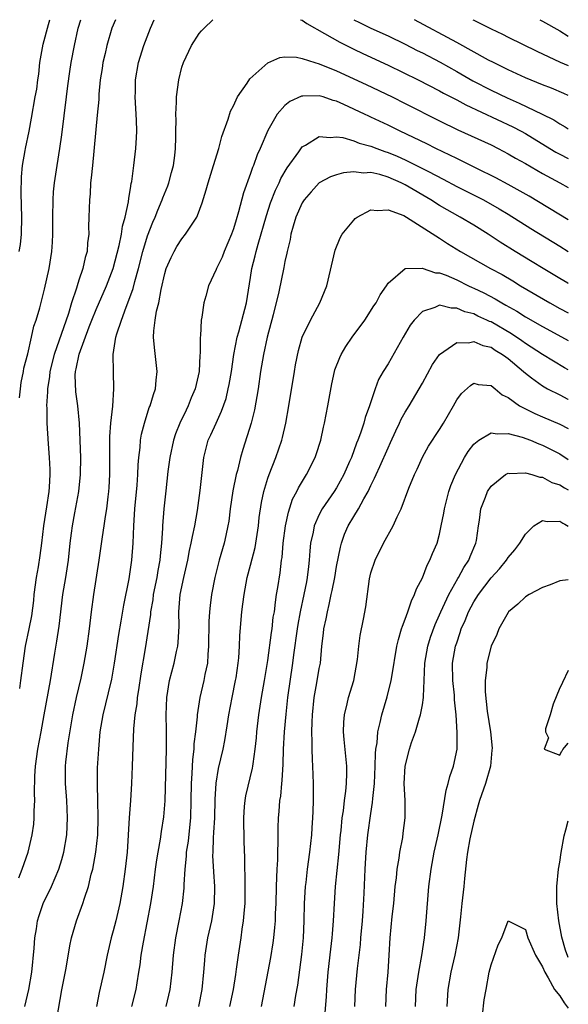
# Model space of a CAD drawing. Units: inches. Extents: x 2559000 to 2562000, y 1505156 to 1506000.
# Drawn here: x 2561936 to 2562000, y 1505885 to 1506000 of the extents above; entities that cross this region are included whole.
import ezdxf

# ---------------------------------------------------------------- set-up
doc = ezdxf.new("R2010")
doc.units = ezdxf.units.IN
doc.header["$MEASUREMENT"] = 0
doc.layers.add('LD25591503_2ft', color=53, linetype='Continuous')

msp = doc.modelspace()

# ---------------------------------------------------------------- linework, layer by layer
at = {"layer": 'LD25591503_2ft'}
for points, elevation in [([(2561936.01, 1505900.01), (2561936.38, 1505901), (2561937.07, 1505903), (2561937.55, 1505905), (2561937.73, 1505906.27), (2561937.8, 1505907), (2561937.8, 1505907.8), (2561937.85, 1505909), (2561937.81, 1505909.81), (2561937.85, 1505911.85), (2561937.93, 1505913), (2561938.23, 1505915), (2561938.6, 1505917), (2561938.93, 1505919), (2561939.67, 1505923), (2561940.18, 1505926.18), (2561940.43, 1505927.57), (2561940.68, 1505929.32), (2561941.11, 1505933), (2561941.48, 1505935), (2561941.8, 1505937), (2561941.99, 1505939), (2561942.15, 1505940.15), (2561942.24, 1505941), (2561942.54, 1505942.54), (2561942.98, 1505945), (2561943.2, 1505947), (2561943.22, 1505949), (2561943.07, 1505953), (2561942.88, 1505955), (2561942.63, 1505956.63), (2561942.57, 1505958.57), (2561942.6, 1505959), (2561942.69, 1505959.31), (2561943.02, 1505961.02), (2561944.19, 1505964.19), (2561944.51, 1505965), (2561945, 1505966.22), (2561946.22, 1505969), (2561946.99, 1505971), (2561947.7, 1505973.7), (2561947.96, 1505975), (2561948.07, 1505975.93), (2561948.38, 1505977), (2561948.76, 1505978.76), (2561948.8, 1505979.2), (2561949, 1505980.32), (2561949.09, 1505980.91), (2561949.15, 1505981.15), (2561949.4, 1505983), (2561949.62, 1505985), (2561949.72, 1505986.28), (2561949.73, 1505987), (2561949.71, 1505988.29), (2561949.55, 1505991), (2561949.57, 1505991.57), (2561949.58, 1505993), (2561949.94, 1505995), (2561950.57, 1505997), (2561951.33, 1505999), (2561951.76, 1506000)], 10318), ([(2561936.05, 1505973), (2561936.18, 1505973.82), (2561936.3, 1505975), (2561936.34, 1505977), (2561936.26, 1505979.74), (2561936.3, 1505981.7), (2561936.43, 1505983), (2561936.74, 1505984.74), (2561936.77, 1505985), (2561937.19, 1505987), (2561937.49, 1505988.51), (2561937.92, 1505991), (2561938.09, 1505991.91), (2561938.21, 1505993), (2561938.34, 1505993.66), (2561938.46, 1505995), (2561938.85, 1505997.15), (2561939.45, 1505999.45), (2561939.59, 1506000)], 10312), ([(2561936.06, 1505955.94), (2561936.2, 1505957), (2561936.27, 1505957.73), (2561936.55, 1505959), (2561936.6, 1505959.4), (2561937.05, 1505961.05), (2561937.47, 1505963), (2561937.73, 1505964.27), (2561938, 1505965), (2561938.43, 1505966.43), (2561939, 1505968.58), (2561939.52, 1505971), (2561939.85, 1505973), (2561939.93, 1505974.07), (2561939.95, 1505975), (2561939.95, 1505977), (2561939.99, 1505979), (2561940.05, 1505979.95), (2561940.16, 1505981), (2561940.46, 1505983), (2561940.78, 1505985), (2561941, 1505986.6), (2561941.56, 1505991), (2561941.7, 1505992.3), (2561941.95, 1505993.95), (2561942.08, 1505995), (2561942.47, 1505997), (2561942.91, 1505999), (2561943.21, 1506000)], 10314), ([(2561947.25, 1506000), (2561946.85, 1505999), (2561946.25, 1505997), (2561946.05, 1505996.05), (2561945.79, 1505995), (2561945.7, 1505994.3), (2561945.49, 1505993), (2561945.32, 1505991.32), (2561945.31, 1505990.69), (2561945.14, 1505988.86), (2561944.56, 1505983), (2561944.44, 1505981.56), (2561944.36, 1505981), (2561944.29, 1505979.71), (2561944.22, 1505979), (2561944.17, 1505977), (2561944.13, 1505975.87), (2561944.15, 1505975), (2561944, 1505974), (2561943.96, 1505973), (2561943.73, 1505972.27), (2561943.47, 1505971), (2561943, 1505969.65), (2561942.79, 1505969), (2561942.71, 1505968.71), (2561942.13, 1505967), (2561941.77, 1505965.77), (2561940.11, 1505961), (2561939.62, 1505959), (2561939.58, 1505958.42), (2561939.34, 1505957), (2561939.35, 1505956.65), (2561939.23, 1505955), (2561939.25, 1505954.75), (2561939.26, 1505953), (2561939.42, 1505950.58), (2561939.54, 1505949), (2561939.6, 1505947.6), (2561939.6, 1505947), (2561939.53, 1505945.53), (2561939.48, 1505945), (2561939.22, 1505943.22), (2561938.86, 1505941), (2561938.63, 1505939), (2561938.44, 1505937.56), (2561938.25, 1505936.25), (2561938.03, 1505935), (2561937.76, 1505933), (2561937.69, 1505932.31), (2561937.46, 1505930.54), (2561937.16, 1505929), (2561936.74, 1505927), (2561936.45, 1505925), (2561936.2, 1505923), (2561936.08, 1505922.08)], 10316), ([(2561936.7, 1505885), (2561937.15, 1505887), (2561937.51, 1505889), (2561937.79, 1505891.79), (2561937.87, 1505893), (2561938.05, 1505894.05), (2561938.18, 1505895), (2561938.38, 1505895.62), (2561938.85, 1505897), (2561939.79, 1505899), (2561940.64, 1505901), (2561941, 1505902.14), (2561941.25, 1505903), (2561941.58, 1505905), (2561941.68, 1505907), (2561941.59, 1505909), (2561941.42, 1505911), (2561941.42, 1505913), (2561941.46, 1505913.46), (2561941.74, 1505915.74), (2561942.29, 1505919), (2561942.73, 1505921), (2561943.26, 1505923.26), (2561943.6, 1505925), (2561943.95, 1505927), (2561944.24, 1505929), (2561944.48, 1505931), (2561944.75, 1505933), (2561945.37, 1505937), (2561945.74, 1505939.74), (2561945.95, 1505941), (2561946.09, 1505942.09), (2561946.25, 1505943), (2561946.41, 1505944.41), (2561946.49, 1505945), (2561946.53, 1505945.47), (2561946.61, 1505947), (2561946.58, 1505949.42), (2561946.59, 1505951.41), (2561946.73, 1505953), (2561946.96, 1505954.96), (2561947.08, 1505957), (2561947.02, 1505958.98), (2561946.99, 1505961), (2561947.3, 1505963), (2561947.4, 1505963.4), (2561947.95, 1505965), (2561948.5, 1505966.5), (2561948.71, 1505967), (2561949.32, 1505968.68), (2561949.51, 1505969.51), (2561949.94, 1505971), (2561950.45, 1505973), (2561951, 1505974.83), (2561951.61, 1505976.39), (2561951.88, 1505977), (2561952.19, 1505977.81), (2561952.7, 1505979), (2561952.77, 1505979.23), (2561953.35, 1505980.64), (2561953.48, 1505981), (2561953.79, 1505982.21), (2561954.01, 1505983), (2561954.16, 1505984.16), (2561954.24, 1505985), (2561954.28, 1505986.28), (2561954.28, 1505987), (2561954.31, 1505988.31), (2561954.29, 1505989), (2561954.37, 1505990.37), (2561954.37, 1505991), (2561954.64, 1505993), (2561955, 1505994.47), (2561955.17, 1505995), (2561956.13, 1505997), (2561957, 1505998.41), (2561957.28, 1505998.72), (2561957.59, 1505999), (2561958.58, 1506000)], 10320), ([(2561968.81, 1506000), (2561969, 1505999.93), (2561969.56, 1505999.56), (2561971.6, 1505998.4), (2561973.37, 1505997.37), (2561975, 1505996.58), (2561976.07, 1505996.07), (2561979, 1505994.72), (2561982.52, 1505993), (2561985, 1505991.71), (2561985.45, 1505991.45), (2561987, 1505990.65), (2561988.06, 1505990.06), (2561993.53, 1505987.53), (2561994.52, 1505987), (2561995, 1505986.73), (2561997.83, 1505985), (2561998.56, 1505984.56), (2561999, 1505984.33), (2562000, 1505983.81)], 10320), ([(2561975.02, 1506000), (2561975.67, 1505999.67), (2561977, 1505999.02), (2561979, 1505998.11), (2561981, 1505997.15), (2561982.41, 1505996.41), (2561983, 1505996.12), (2561985.06, 1505995.06), (2561987, 1505993.98), (2561988.89, 1505992.89), (2561991, 1505991.79), (2561992.88, 1505990.88), (2561994.29, 1505990.29), (2561996.96, 1505989), (2561998.32, 1505988.32), (2561999, 1505987.87), (2561999.63, 1505987.52), (2562000, 1505987.29)], 10318), ([(2562000, 1505991.16), (2561999.49, 1505991.4), (2561998.03, 1505992.03), (2561997, 1505992.42), (2561995, 1505993.23), (2561993, 1505994.15), (2561991.27, 1505995), (2561990.7, 1505995.3), (2561987, 1505997.36), (2561982.07, 1506000)], 10316), ([(2561988.88, 1506000), (2561989, 1505999.93), (2561989.63, 1505999.63), (2561991, 1505998.94), (2561992.32, 1505998.32), (2561993, 1505997.96), (2561996.32, 1505996.32), (2561999.07, 1505995.06), (2562000, 1505994.65)], 10314), ([(2561996.69, 1506000), (2561997, 1505999.84), (2561999, 1505998.71), (2562000, 1505998.09)], 10312), ([(2561940.43, 1505883.57), (2561941, 1505886.93), (2561941.5, 1505889.49), (2561941.94, 1505892.06), (2561942.13, 1505893), (2561942.7, 1505895), (2561943.45, 1505897), (2561943.63, 1505897.63), (2561944.11, 1505899), (2561944.44, 1505900.44), (2561944.6, 1505901), (2561944.98, 1505903), (2561945.2, 1505905), (2561945.25, 1505907), (2561945.21, 1505909), (2561945.15, 1505910.85), (2561945.18, 1505912.82), (2561945.3, 1505915), (2561945.47, 1505917), (2561945.81, 1505919), (2561946.45, 1505921.55), (2561946.84, 1505923.16), (2561947.16, 1505925), (2561947.65, 1505928.35), (2561947.92, 1505929.92), (2561948.21, 1505931.79), (2561948.84, 1505934.84), (2561949.17, 1505937), (2561949.33, 1505939), (2561949.41, 1505941), (2561949.51, 1505943), (2561949.77, 1505945.76), (2561949.85, 1505947), (2561949.88, 1505948.12), (2561949.97, 1505949), (2561950.13, 1505950.13), (2561950.18, 1505951), (2561950.29, 1505951.71), (2561950.62, 1505953), (2561951.19, 1505954.81), (2561951.28, 1505955), (2561951.68, 1505956.32), (2561951.92, 1505957), (2561952.01, 1505957.99), (2561952.13, 1505959), (2561951.81, 1505961.81), (2561951.7, 1505963), (2561951.73, 1505963.73), (2561951.89, 1505965), (2561952.04, 1505966.04), (2561952.29, 1505967), (2561952.56, 1505968.56), (2561953, 1505970.41), (2561953.17, 1505971), (2561953.73, 1505972.27), (2561954.09, 1505973), (2561954.42, 1505973.58), (2561955, 1505974.47), (2561955.43, 1505975), (2561956.18, 1505976.18), (2561956.72, 1505977), (2561956.82, 1505977.18), (2561957.35, 1505978.65), (2561957.83, 1505980.17), (2561958.06, 1505981), (2561958.68, 1505983), (2561959.28, 1505985), (2561959.63, 1505986.37), (2561960.4, 1505988.4), (2561960.66, 1505989.34), (2561961, 1505989.97), (2561961.48, 1505991), (2561962.59, 1505992.59), (2561962.91, 1505993.09), (2561965, 1505994.96), (2561966.41, 1505995.59), (2561967, 1505995.66), (2561968.35, 1505995.65), (2561969, 1505995.49), (2561970.48, 1505995), (2561971, 1505994.86), (2561973, 1505994.03), (2561976.44, 1505992.44), (2561979.48, 1505991), (2561981, 1505990.25), (2561985, 1505988.21), (2561987.15, 1505987.15), (2561991, 1505985.4), (2561991.82, 1505985), (2561993, 1505984.38), (2561993.86, 1505983.86), (2561995, 1505983.23), (2561997, 1505982.09), (2561999.02, 1505981), (2562000, 1505980.44)], 10322), ([(2562000, 1505976.68), (2561995.44, 1505979.44), (2561993, 1505980.79), (2561991.57, 1505981.57), (2561989.36, 1505982.64), (2561987.57, 1505983.57), (2561987, 1505983.82), (2561986.22, 1505984.22), (2561984.58, 1505985), (2561983.53, 1505985.53), (2561980.43, 1505987), (2561979, 1505987.71), (2561977, 1505988.65), (2561976.75, 1505988.75), (2561976.25, 1505989), (2561973.87, 1505990.13), (2561973, 1505990.51), (2561972.6, 1505990.6), (2561971.46, 1505991), (2561971, 1505991.14), (2561969.09, 1505991.09), (2561969, 1505991.1), (2561968.91, 1505991.09), (2561967.55, 1505990.45), (2561967, 1505990), (2561966.1, 1505989), (2561965, 1505987.09), (2561964.11, 1505985), (2561963.76, 1505984.24), (2561963.34, 1505983), (2561963.23, 1505982.77), (2561963, 1505982.06), (2561962.18, 1505979.82), (2561961.6, 1505977.6), (2561961.31, 1505976.69), (2561961, 1505975.64), (2561960.77, 1505975), (2561959.91, 1505973), (2561959.67, 1505972.33), (2561959.04, 1505971), (2561959, 1505970.89), (2561958.08, 1505969), (2561957.78, 1505967.77), (2561957.53, 1505967), (2561957.32, 1505965.32), (2561957.25, 1505965), (2561957.16, 1505963.16), (2561957.13, 1505963), (2561957.13, 1505961.13), (2561957.1, 1505960.9), (2561956.99, 1505958.99), (2561956.53, 1505957), (2561956.08, 1505955.92), (2561955.74, 1505955), (2561955.49, 1505954.51), (2561954.77, 1505953), (2561954.25, 1505951.75), (2561954.01, 1505951), (2561953.58, 1505949), (2561953.36, 1505947.36), (2561953.11, 1505945.11), (2561952.9, 1505943), (2561952.74, 1505941), (2561952.74, 1505940.74), (2561952.62, 1505939), (2561952.47, 1505937.53), (2561952.43, 1505937), (2561952.2, 1505935.8), (2561952.08, 1505935), (2561951.66, 1505933), (2561951.6, 1505932.4), (2561951.35, 1505931), (2561951.33, 1505930.67), (2561950.72, 1505926.72), (2561950.22, 1505923.78), (2561949.92, 1505921.92), (2561949.8, 1505921), (2561949.74, 1505920.26), (2561949.52, 1505919), (2561949.35, 1505917.35), (2561949.26, 1505915.26), (2561949.21, 1505913), (2561949.14, 1505911), (2561949.02, 1505909), (2561948.86, 1505907), (2561948.6, 1505903), (2561948.4, 1505901), (2561948.12, 1505899), (2561947.76, 1505897), (2561947.3, 1505895), (2561947, 1505893.81), (2561946.77, 1505893), (2561946.3, 1505891), (2561945.9, 1505889), (2561945.37, 1505886.63), (2561945.04, 1505885)], 10324), ([(2561949.15, 1505885), (2561949.65, 1505887), (2561949.77, 1505887.77), (2561949.99, 1505889), (2561950.13, 1505889.87), (2561950.26, 1505891), (2561950.51, 1505892.51), (2561951.38, 1505897), (2561951.68, 1505899), (2561951.93, 1505901), (2561952.09, 1505902.09), (2561952.21, 1505903), (2561952.5, 1505904.5), (2561952.61, 1505905.39), (2561952.9, 1505907.1), (2561953.03, 1505908.97), (2561953.19, 1505915), (2561953.19, 1505916.81), (2561953.21, 1505917.21), (2561953.17, 1505919), (2561953.22, 1505921), (2561953.53, 1505923), (2561954.08, 1505925), (2561954.36, 1505926.36), (2561954.52, 1505927), (2561954.57, 1505927.43), (2561954.66, 1505929.34), (2561954.63, 1505931), (2561954.8, 1505933), (2561955.22, 1505935), (2561955.67, 1505937), (2561955.87, 1505938.13), (2561956.08, 1505939), (2561956.21, 1505939.79), (2561956.5, 1505941), (2561956.81, 1505942.81), (2561957.12, 1505945.12), (2561957.55, 1505949), (2561958.06, 1505951), (2561958.37, 1505951.63), (2561958.97, 1505953), (2561959.62, 1505954.38), (2561960.13, 1505955.87), (2561960.4, 1505957), (2561960.5, 1505957.5), (2561960.76, 1505959), (2561961.05, 1505961), (2561961.43, 1505963), (2561961.62, 1505963.62), (2561962.5, 1505967), (2561963, 1505969.96), (2561963.15, 1505971), (2561963.52, 1505972.48), (2561963.63, 1505973), (2561963.86, 1505973.86), (2561964.83, 1505977.17), (2561965.33, 1505978.67), (2561965.88, 1505980.12), (2561966.32, 1505981), (2561966.52, 1505981.48), (2561967.25, 1505982.75), (2561968.6, 1505984.6), (2561969, 1505985.17), (2561969.37, 1505985.37), (2561971, 1505986.4), (2561972.26, 1505986.26), (2561973, 1505986.36), (2561973.74, 1505986.26), (2561975, 1505985.89), (2561975.63, 1505985.63), (2561977, 1505985.27), (2561977.68, 1505985), (2561978.64, 1505984.64), (2561979, 1505984.53), (2561980.08, 1505984.08), (2561981, 1505983.66), (2561982.79, 1505982.79), (2561983.71, 1505982.29), (2561985.42, 1505981.42), (2561987, 1505980.58), (2561990.12, 1505979), (2561991.95, 1505977.96), (2561993, 1505977.32), (2561995.65, 1505975.65), (2561999, 1505973.6), (2562000, 1505973)], 10326), ([(2562000, 1505969.26), (2561999.93, 1505969.3), (2561999, 1505969.84), (2561997.08, 1505971), (2561995.8, 1505971.8), (2561993.82, 1505973), (2561992.08, 1505974.08), (2561990.66, 1505975), (2561989, 1505976.04), (2561987.4, 1505977), (2561985, 1505978.36), (2561984, 1505979), (2561981, 1505980.77), (2561980.52, 1505981), (2561979, 1505981.66), (2561978.05, 1505981.95), (2561977, 1505982.18), (2561976.13, 1505982.13), (2561975, 1505982.27), (2561973.83, 1505982.17), (2561973, 1505981.92), (2561972.31, 1505981.69), (2561971, 1505980.97), (2561970.05, 1505979.95), (2561969.22, 1505979), (2561969, 1505978.67), (2561968.26, 1505977), (2561967.94, 1505975.94), (2561967.69, 1505975), (2561967.6, 1505974.4), (2561967.26, 1505973), (2561967.22, 1505972.78), (2561967, 1505971.81), (2561966.88, 1505971.12), (2561966.29, 1505968.29), (2561965.62, 1505965.62), (2561964.92, 1505963), (2561964.48, 1505961), (2561964.16, 1505959), (2561963.88, 1505957), (2561963.46, 1505954.54), (2561963.06, 1505953), (2561962.08, 1505949.92), (2561961.82, 1505949), (2561961.46, 1505947.46), (2561961.33, 1505947), (2561960.92, 1505945.08), (2561960.61, 1505943), (2561960.44, 1505941.56), (2561960.35, 1505941), (2561960.12, 1505939.88), (2561959.91, 1505939), (2561959.32, 1505937), (2561958.81, 1505935), (2561958.43, 1505933), (2561958.27, 1505931.73), (2561958.19, 1505931), (2561958.12, 1505929.88), (2561958.11, 1505927), (2561958.01, 1505926.01), (2561957.97, 1505925), (2561957.68, 1505923.68), (2561957.56, 1505923), (2561957.07, 1505921), (2561956.76, 1505919), (2561956.76, 1505918.76), (2561956.57, 1505917), (2561956.4, 1505915.6), (2561956.38, 1505915), (2561956.23, 1505913.77), (2561956.15, 1505912.15), (2561956.06, 1505911), (2561956.05, 1505909), (2561956.01, 1505907), (2561955.86, 1505905.86), (2561955.71, 1505904.29), (2561955.48, 1505903), (2561955.48, 1505902.52), (2561955.32, 1505901), (2561955.23, 1505899.23), (2561955.23, 1505899), (2561955.22, 1505898.78), (2561955.02, 1505897), (2561954.64, 1505895), (2561954.23, 1505893), (2561953.96, 1505891), (2561953.81, 1505889), (2561953.59, 1505887), (2561953.11, 1505885)], 10328), ([(2561956.95, 1505885), (2561957.36, 1505887), (2561957.56, 1505889), (2561957.65, 1505890.35), (2561957.71, 1505891), (2561958.02, 1505893), (2561958.47, 1505895), (2561958.8, 1505897), (2561958.84, 1505899), (2561958.71, 1505900.71), (2561958.61, 1505902.61), (2561958.62, 1505903), (2561958.67, 1505904.67), (2561958.73, 1505905.27), (2561958.81, 1505907), (2561958.86, 1505909.14), (2561958.98, 1505911.02), (2561959.27, 1505912.73), (2561959.78, 1505915), (2561959.98, 1505916.02), (2561960.27, 1505917.73), (2561960.46, 1505919), (2561960.84, 1505921), (2561961.25, 1505923), (2561961.31, 1505923.31), (2561961.56, 1505925), (2561961.64, 1505925.64), (2561961.72, 1505927), (2561961.75, 1505928.25), (2561961.98, 1505931), (2561962.1, 1505931.9), (2561962.23, 1505933), (2561962.61, 1505935), (2561963, 1505936.44), (2561963.52, 1505938.48), (2561963.91, 1505941), (2561964.01, 1505941.99), (2561964.26, 1505943.74), (2561964.52, 1505945), (2561965, 1505946.57), (2561965.15, 1505947), (2561965.93, 1505949), (2561966.62, 1505951), (2561966.7, 1505951.3), (2561967.1, 1505953), (2561967.46, 1505955), (2561968.09, 1505959), (2561968.23, 1505959.77), (2561968.56, 1505961.44), (2561968.99, 1505963), (2561969.96, 1505965), (2561971.04, 1505967), (2561971.86, 1505969), (2561972.84, 1505973.16), (2561973.43, 1505974.57), (2561973.65, 1505975), (2561975, 1505976.65), (2561975.17, 1505976.83), (2561975.4, 1505977), (2561977, 1505977.84), (2561977.75, 1505977.75), (2561979, 1505977.86), (2561980.83, 1505977.17), (2561981.15, 1505977), (2561985, 1505974.55), (2561985.93, 1505973.93), (2561987.45, 1505973), (2561990.95, 1505971), (2561992.29, 1505970.29), (2561993.55, 1505969.55), (2561994.44, 1505969), (2561997.83, 1505967), (2561999, 1505966.36), (2562000, 1505965.85)], 10330), ([(2561960.57, 1505885), (2561961.01, 1505887), (2561961.26, 1505888.74), (2561961.36, 1505889.36), (2561961.57, 1505891), (2561961.88, 1505893), (2561962.01, 1505894.01), (2561962.17, 1505895), (2561962.27, 1505896.27), (2561962.35, 1505897), (2561962.38, 1505899), (2561962.37, 1505900.37), (2561962.34, 1505901), (2561962.31, 1505902.31), (2561962.23, 1505904.23), (2561962.19, 1505907), (2561962.3, 1505908.3), (2561962.35, 1505909), (2561962.44, 1505909.56), (2561963.23, 1505912.77), (2561963.26, 1505913), (2561963.29, 1505913.29), (2561963.54, 1505915), (2561963.68, 1505916.32), (2561963.72, 1505917), (2561963.94, 1505919), (2561964.26, 1505921), (2561964.63, 1505923), (2561965, 1505925.33), (2561965.42, 1505928.58), (2561965.49, 1505929), (2561965.64, 1505930.36), (2561965.76, 1505931), (2561965.88, 1505932.12), (2561966.03, 1505933), (2561966.15, 1505933.85), (2561966.44, 1505935.56), (2561966.61, 1505937), (2561966.66, 1505937.34), (2561966.8, 1505939), (2561967.06, 1505941), (2561967.39, 1505942.61), (2561967.89, 1505944.11), (2561968.37, 1505945), (2561968.56, 1505945.44), (2561969.52, 1505947), (2561970.52, 1505949), (2561970.65, 1505949.35), (2561971.16, 1505951), (2561971.47, 1505952.53), (2561971.59, 1505953), (2561971.98, 1505955), (2561972.44, 1505957.56), (2561972.77, 1505959), (2561972.82, 1505959.18), (2561973.37, 1505960.63), (2561973.55, 1505961), (2561974.1, 1505961.9), (2561974.83, 1505963), (2561976.3, 1505965), (2561977.36, 1505966.64), (2561977.61, 1505967), (2561978.07, 1505967.93), (2561978.83, 1505969), (2561979, 1505969.3), (2561981, 1505970.99), (2561982.97, 1505971.03), (2561984.52, 1505970.52), (2561985, 1505970.51), (2561985.78, 1505970.22), (2561987, 1505969.7), (2561988.39, 1505969), (2561988.8, 1505968.8), (2561989, 1505968.72), (2561990.16, 1505968.16), (2561991.47, 1505967.47), (2561992.25, 1505967), (2561992.74, 1505966.74), (2561994.02, 1505966.02), (2561995, 1505965.39), (2561997, 1505964.24), (2561999.19, 1505963.06), (2562000, 1505962.6)], 10332), ([(2562000, 1505959.18), (2561999.54, 1505959.44), (2561997, 1505960.97), (2561995, 1505962.28), (2561994.59, 1505962.59), (2561993.4, 1505963.4), (2561991, 1505964.78), (2561990.84, 1505964.84), (2561990.51, 1505965), (2561989.47, 1505965.47), (2561989, 1505965.71), (2561987.95, 1505965.95), (2561987, 1505966.4), (2561986.37, 1505966.37), (2561985, 1505966.72), (2561984.46, 1505966.46), (2561983, 1505965.99), (2561982.03, 1505965), (2561981.6, 1505964.4), (2561980.76, 1505963), (2561979, 1505959.91), (2561978.45, 1505959), (2561977.91, 1505958.09), (2561977.49, 1505957), (2561976.84, 1505955), (2561976.35, 1505953.65), (2561976.19, 1505953), (2561975.8, 1505951.8), (2561975.49, 1505951), (2561975.33, 1505950.67), (2561974.73, 1505949), (2561974.53, 1505948.53), (2561973.85, 1505947), (2561973, 1505945.46), (2561972.71, 1505945), (2561971.35, 1505943), (2561971, 1505942.33), (2561970.4, 1505941), (2561970.27, 1505940.27), (2561969.98, 1505939), (2561969.89, 1505938.11), (2561969.83, 1505937), (2561969.73, 1505936.27), (2561969.6, 1505935), (2561969.49, 1505934.51), (2561969.21, 1505933), (2561968.77, 1505931), (2561968.49, 1505929.51), (2561968.41, 1505929), (2561967.99, 1505925.99), (2561967.88, 1505925), (2561967.31, 1505921), (2561967.08, 1505919.08), (2561966.89, 1505917), (2561966.78, 1505915), (2561966.74, 1505913.26), (2561966.65, 1505911.35), (2561966.6, 1505911), (2561966.47, 1505909.53), (2561966.36, 1505909), (2561966.27, 1505907.73), (2561966.19, 1505907), (2561966.16, 1505905.84), (2561966.18, 1505904.18), (2561966.12, 1505903), (2561966.11, 1505902.11), (2561966.04, 1505901), (2561966.02, 1505900.02), (2561965.97, 1505899), (2561965.93, 1505897), (2561965.86, 1505895.86), (2561965.84, 1505895), (2561965.78, 1505894.22), (2561965.65, 1505893), (2561965.57, 1505892.43), (2561965.3, 1505890.7), (2561964.21, 1505885)], 10334), ([(2561968.06, 1505885), (2561968.27, 1505886.27), (2561968.5, 1505887.5), (2561968.95, 1505891.05), (2561969.15, 1505893), (2561969.25, 1505895), (2561969.29, 1505897), (2561969.39, 1505899), (2561969.46, 1505899.46), (2561969.62, 1505901), (2561969.9, 1505903), (2561970.01, 1505904.01), (2561970.11, 1505905), (2561970.16, 1505905.84), (2561970.25, 1505907), (2561970.27, 1505907.73), (2561970.34, 1505909), (2561970.34, 1505911), (2561970.24, 1505913), (2561970.22, 1505913.78), (2561970.15, 1505915), (2561970.17, 1505915.83), (2561970.14, 1505917), (2561970.15, 1505918.15), (2561970.19, 1505919), (2561970.39, 1505921), (2561970.72, 1505922.72), (2561971, 1505924.39), (2561971.12, 1505925), (2561971.3, 1505927), (2561971.49, 1505928.51), (2561971.54, 1505929), (2561971.81, 1505930.19), (2561971.94, 1505931), (2561972.16, 1505931.84), (2561972.38, 1505933), (2561972.5, 1505933.5), (2561972.79, 1505935), (2561973, 1505936.26), (2561973.45, 1505938.55), (2561973.58, 1505939), (2561973.95, 1505940.05), (2561974.35, 1505941), (2561975, 1505942.11), (2561975.55, 1505943), (2561976.18, 1505944.18), (2561976.67, 1505945), (2561977, 1505945.71), (2561977.44, 1505946.56), (2561977.61, 1505947), (2561978.06, 1505947.94), (2561979, 1505950.1), (2561979.29, 1505950.71), (2561979.91, 1505952.09), (2561980.34, 1505953), (2561980.54, 1505953.46), (2561981, 1505954.27), (2561981.45, 1505955), (2561982.64, 1505957), (2561983, 1505957.65), (2561984.17, 1505959.83), (2561985.01, 1505961), (2561987, 1505962.39), (2561988.36, 1505962.36), (2561989, 1505962.49), (2561990.04, 1505962.04), (2561991, 1505961.82), (2561991.5, 1505961.5), (2561992.35, 1505961), (2561992.71, 1505960.71), (2561993, 1505960.52), (2561994.78, 1505959), (2561995, 1505958.79), (2561995.73, 1505958.27), (2561997, 1505957.32), (2561997.58, 1505957), (2561999, 1505956.29), (2561999.95, 1505955.78), (2562000, 1505955.76)], 10336), ([(2561971.69, 1505884.31), (2561971.85, 1505886.15), (2561971.88, 1505887), (2561972.04, 1505889), (2561972.33, 1505891.67), (2561972.5, 1505893), (2561972.53, 1505893.47), (2561972.67, 1505895), (2561972.76, 1505897), (2561972.88, 1505899), (2561973.27, 1505902.73), (2561973.46, 1505905), (2561973.53, 1505905.53), (2561973.67, 1505907), (2561973.8, 1505907.8), (2561973.94, 1505909), (2561974.09, 1505910.09), (2561974.17, 1505911), (2561974.21, 1505912.21), (2561974.19, 1505913), (2561973.9, 1505916.1), (2561973.83, 1505917), (2561973.86, 1505918.14), (2561973.93, 1505919), (2561974.26, 1505920.26), (2561974.41, 1505921), (2561975, 1505923), (2561975.43, 1505925.43), (2561975.59, 1505927), (2561975.77, 1505928.23), (2561976.15, 1505930.15), (2561976.41, 1505931.59), (2561976.84, 1505934.84), (2561977, 1505935.53), (2561977.49, 1505937), (2561978.47, 1505939), (2561979.61, 1505941), (2561980.07, 1505942.07), (2561980.54, 1505943), (2561981.42, 1505945.42), (2561982.07, 1505947), (2561982.38, 1505947.62), (2561983, 1505949.01), (2561983.71, 1505950.29), (2561985, 1505952.25), (2561985.47, 1505953), (2561986.62, 1505955), (2561987, 1505955.71), (2561987.56, 1505956.44), (2561988.61, 1505957.39), (2561989, 1505957.63), (2561989.5, 1505957.5), (2561991, 1505957.39), (2561991.5, 1505957), (2561992.3, 1505956.3), (2561993, 1505955.98), (2561994.33, 1505955), (2561996.11, 1505954.11), (2561997, 1505953.73), (2561999, 1505952.86), (2562000, 1505952.35)], 10338), ([(2561975.15, 1505885), (2561975.21, 1505887), (2561975.45, 1505889.45), (2561975.78, 1505892.22), (2561975.83, 1505893), (2561976.03, 1505895), (2561976.12, 1505896.12), (2561976.23, 1505898.23), (2561976.33, 1505901), (2561976.46, 1505903), (2561976.66, 1505905), (2561977, 1505907.5), (2561977.21, 1505908.79), (2561977.23, 1505909.23), (2561977.42, 1505911), (2561977.51, 1505913), (2561977.53, 1505914.47), (2561977.59, 1505915), (2561977.73, 1505915.73), (2561977.81, 1505917), (2561978.1, 1505918.1), (2561978.28, 1505919), (2561978.92, 1505921.08), (2561979.38, 1505923), (2561979.43, 1505923.43), (2561980.04, 1505927), (2561980.21, 1505927.79), (2561980.59, 1505929), (2561980.67, 1505929.33), (2561981, 1505930.15), (2561981.3, 1505931), (2561981.72, 1505932.28), (2561982.09, 1505933), (2561982.31, 1505933.69), (2561983, 1505934.95), (2561983.57, 1505936.43), (2561983.89, 1505937), (2561984.2, 1505937.8), (2561984.71, 1505939), (2561985, 1505940.04), (2561985.21, 1505941), (2561985.51, 1505942.49), (2561985.57, 1505943), (2561986.07, 1505945), (2561986.3, 1505945.7), (2561986.85, 1505947), (2561987.92, 1505949), (2561988.33, 1505949.67), (2561989, 1505950.53), (2561989.57, 1505951), (2561991, 1505951.85), (2561991.72, 1505951.72), (2561993, 1505951.79), (2561994.64, 1505951.36), (2561995.61, 1505951), (2561996.58, 1505950.58), (2561997, 1505950.43), (2561999, 1505949.39), (2562000, 1505948.76)], 10340), ([(2561978.73, 1505885), (2561978.83, 1505887), (2561979.02, 1505889), (2561979.14, 1505891), (2561979.24, 1505893), (2561979.48, 1505895.48), (2561979.66, 1505897), (2561979.85, 1505899), (2561979.98, 1505899.98), (2561980.07, 1505901), (2561980.3, 1505902.3), (2561980.39, 1505903), (2561980.71, 1505904.71), (2561980.78, 1505905.22), (2561980.98, 1505907), (2561980.98, 1505909.02), (2561980.89, 1505911), (2561980.99, 1505913), (2561981.52, 1505915), (2561981.75, 1505915.75), (2561982.19, 1505917), (2561982.66, 1505918.66), (2561982.78, 1505919), (2561983, 1505920.16), (2561983.13, 1505921), (2561983.12, 1505921.12), (2561983.22, 1505923), (2561983.29, 1505925), (2561983.63, 1505927), (2561983.96, 1505928.05), (2561984.49, 1505929.51), (2561985, 1505930.64), (2561985.15, 1505931), (2561986.08, 1505933), (2561987.13, 1505934.87), (2561987.22, 1505935), (2561987.83, 1505936.17), (2561988.4, 1505937), (2561988.56, 1505937.44), (2561989.24, 1505939), (2561989.3, 1505939.3), (2561989.55, 1505941), (2561989.67, 1505941.67), (2561989.83, 1505943), (2561990.37, 1505944.37), (2561990.6, 1505945), (2561991, 1505945.65), (2561992.7, 1505947), (2561993, 1505947.15), (2561993.13, 1505947.13), (2561995, 1505947.21), (2561995.74, 1505947), (2561996.67, 1505946.67), (2561997, 1505946.67), (2561998.08, 1505946.08), (2561999, 1505945.81), (2561999.56, 1505945.46), (2562000, 1505945.2)], 10342), ([(2561982.2, 1505885), (2561982.29, 1505887), (2561982.59, 1505889), (2561982.93, 1505890.93), (2561983.24, 1505893), (2561983.45, 1505895), (2561983.76, 1505899), (2561984.01, 1505901), (2561984.39, 1505903), (2561984.83, 1505905), (2561985.3, 1505907.3), (2561985.78, 1505910.22), (2561986.02, 1505911), (2561986.2, 1505911.8), (2561986.62, 1505913), (2561987.04, 1505915), (2561987.07, 1505916.93), (2561986.94, 1505919), (2561986.74, 1505920.74), (2561986.73, 1505921.27), (2561986.54, 1505923), (2561986.53, 1505925), (2561986.88, 1505927), (2561987, 1505927.39), (2561987.42, 1505928.58), (2561987.54, 1505929), (2561987.99, 1505930), (2561988.39, 1505931), (2561989, 1505932.15), (2561989.54, 1505933), (2561991, 1505934.96), (2561991.98, 1505936.02), (2561992.81, 1505937), (2561993, 1505937.31), (2561993.76, 1505938.24), (2561994.35, 1505939), (2561995, 1505940.04), (2561995.99, 1505941), (2561997, 1505941.63), (2561997.52, 1505941.52), (2561999, 1505941.57), (2561999.38, 1505941.31), (2561999.61, 1505941.2), (2562000, 1505940.97)], 10344), ([(2562000, 1505934.71), (2561999, 1505934.59), (2561997.87, 1505934.13), (2561997, 1505933.83), (2561995.43, 1505933), (2561995, 1505932.74), (2561994.12, 1505931.88), (2561993.05, 1505931), (2561993, 1505930.93), (2561991.91, 1505929), (2561991.66, 1505928.34), (2561991, 1505927), (2561990.53, 1505925), (2561990.5, 1505924.5), (2561990.32, 1505923), (2561990.33, 1505921.67), (2561990.56, 1505919.44), (2561990.93, 1505917), (2561991.12, 1505915.12), (2561991.11, 1505914.89), (2561990.93, 1505913), (2561990.35, 1505911), (2561989.67, 1505909), (2561989.52, 1505908.48), (2561989, 1505906.61), (2561988.54, 1505904.54), (2561988.27, 1505903), (2561988.15, 1505902.15), (2561987.92, 1505899.92), (2561987.84, 1505899), (2561987.61, 1505897), (2561987.46, 1505895.46), (2561987.16, 1505893), (2561986.77, 1505891), (2561986.31, 1505889), (2561985.97, 1505887), (2561985.84, 1505885)], 10346), ([(2562000, 1505924.17), (2561999.33, 1505922.78), (2561999.29, 1505922.66), (2561999, 1505922.15), (2561998.24, 1505920.24), (2561997.87, 1505919), (2561997.35, 1505917.35), (2561997.35, 1505917), (2561997.7, 1505916.3), (2561997.2, 1505915), (2561999, 1505914.31), (2561999.22, 1505914.74), (2561999.28, 1505914.81), (2561999.35, 1505914.94), (2561999.54, 1505915.17), (2562000, 1505915.68)], 10348), ([(2562000, 1505890.72), (2561999.95, 1505890.83), (2561999.68, 1505891.56), (2561999.25, 1505893.08), (2561998.9, 1505895), (2561998.68, 1505897), (2561998.66, 1505898.66), (2561998.68, 1505899), (2561998.87, 1505901), (2561999, 1505901.81), (2561999.15, 1505902.97), (2561999.51, 1505904.91), (2561999.72, 1505905.59), (2562000, 1505906.65)], 10346), ([(2561990, 1505884), (2561990.2, 1505885.8), (2561990.44, 1505887), (2561990.8, 1505889), (2561991, 1505889.85), (2561991.82, 1505892.18), (2561992.24, 1505893), (2561993, 1505894.97), (2561995, 1505893.97), (2561995.29, 1505893), (2561996.19, 1505891), (2561997, 1505889.64), (2561997.26, 1505889), (2561997.67, 1505888.33), (2561998.39, 1505887), (2561999, 1505886.24), (2561999.52, 1505885.43), (2561999.99, 1505884.82)], 10348)]:
    msp.add_lwpolyline(points, dxfattribs=dict(at, elevation=elevation))

doc.saveas('drawing.dxf')
